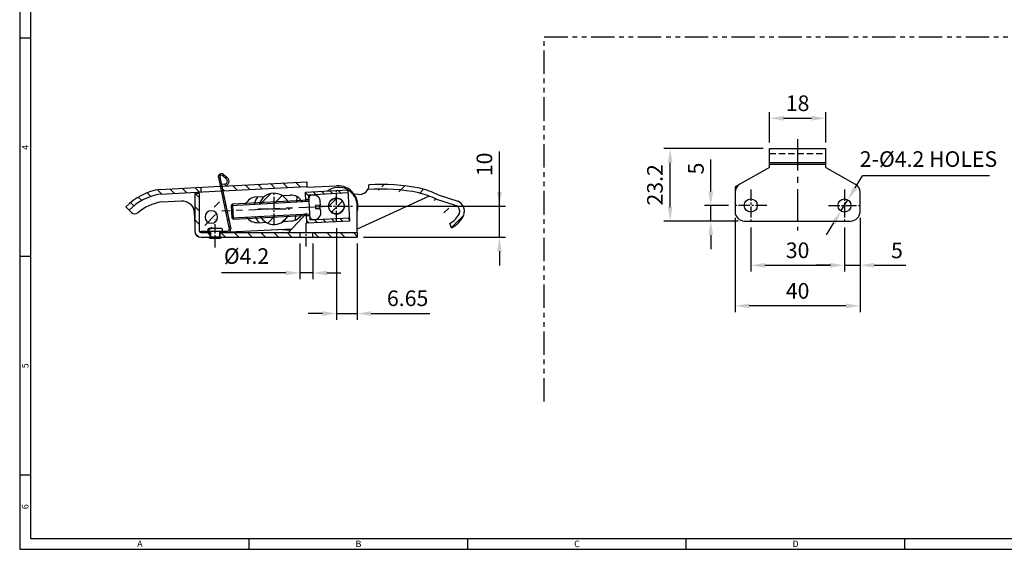
# Model space of a CAD drawing. Extents: x 0 to 547, y 0 to 377.
# Drawn here: x 0 to 315, y 0 to 170 of the extents above; entities that cross this region are included whole.
import ezdxf
from ezdxf.enums import TextEntityAlignment as Align

# ---------------------------------------------------------------- set-up
doc = ezdxf.new("R2010")
doc.units = 0
doc.header["$LTSCALE"] = 8
doc.header["$MEASUREMENT"] = 0
for name, pattern in [('CENTER', [2, 1.25, -0.25, 0.25, -0.25]), ('CENTER2', [1.125, 0.75, -0.125, 0.125, -0.125]), ('HIDDEN', [0.375, 0.25, -0.125]), ('PHANTOM2', [1.25, 0.625, -0.125, 0.125, -0.125, 0.125, -0.125])]:
    doc.linetypes.add(name, pattern=pattern)
doc.layers.get('0').update_dxf_attribs({"linetype": 'CONTINUOUS'})
doc.layers.get('Defpoints').update_dxf_attribs({"linetype": 'CONTINUOUS'})
doc.styles.get("Standard").update_dxf_attribs({"font": 'BareunDotum1.ttf', "width": 0.8})
doc.styles.add('style1', font='gulim.ttc')
doc.dimstyles.new('ISO-25', dxfattribs={"dimtxt": 2.5, "dimasz": 2.5, "dimexe": 1, "dimexo": 1, "dimgap": 0.8, "dimtad": 1, "dimdsep": 46, "dimtxsty": 'Standard', "dimcen": 2.5, "dimclrd": 6, "dimclre": 6, "dimazin": 2, "dimtfac": 1, "dimtmove": 0, "dimatfit": 3, "dimfxl": 1, "dimarcsym": 0})

# ---------------------------------------------------------------- blocks, each defined once
blk = doc.blocks.new('*D41')
at = {"color": 6, "lineweight": -2}
for p, q in [((89.7, 97.98), (89.7, 86.55)), ((93.9, 97.98), (93.9, 86.55)), ((85.2, 88.55), (64.63, 88.55)), ((93.9, 88.55), (89.7, 88.55)), ((98.4, 88.55), (102.9, 88.55))]:
    blk.add_line(p, q, dxfattribs=at)
at = {"color": 6}
for points in [[(85.2, 87.8), (85.2, 89.3), (89.7, 88.55)], [(98.4, 89.3), (98.4, 87.8), (93.9, 88.55)]]:
    blk.add_solid(points, dxfattribs=at)
at = {"layer": 'Defpoints', "color": 0}
for p in [(89.7, 99.98), (93.9, 99.98), (89.7, 88.55)]:
    blk.add_point(p, dxfattribs=at)
at = {"color": 0, "insert": (72.66, 93.32), "char_height": 5, "attachment_point": 5}
blk.add_mtext('%%C4.2', dxfattribs=at)
blk = doc.blocks.new('*D42')
at = {"color": 6, "lineweight": -2}
for p, q in [((153.65, 109.98), (153.65, 127.42)), ((153.65, 114.48), (153.65, 118.98)), ((108.55, 109.98), (155.65, 109.98)), ((153.65, 99.98), (153.65, 109.98)), ((110.1, 99.98), (155.65, 99.98)), ((153.65, 95.48), (153.65, 90.98))]:
    blk.add_line(p, q, dxfattribs=at)
at = {"color": 6}
for points in [[(152.9, 114.48), (154.4, 114.48), (153.65, 109.98)], [(154.4, 95.48), (152.9, 95.48), (153.65, 99.98)]]:
    blk.add_solid(points, dxfattribs=at)
at = {"layer": 'Defpoints', "color": 0}
for p in [(106.55, 109.98), (153.65, 109.98), (108.1, 99.98)]:
    blk.add_point(p, dxfattribs=at)
at = {"color": 0, "insert": (149.49, 123.34), "char_height": 5, "attachment_point": 5, "rotation": 90}
blk.add_mtext('10', dxfattribs=at)
blk = doc.blocks.new('*D43')
at = {"color": 6, "lineweight": -2}
for p, q in [((101.45, 102.88), (101.45, 73.55)), ((108.1, 97.98), (108.1, 73.55)), ((96.95, 75.55), (92.45, 75.55)), ((101.45, 75.55), (108.1, 75.55)), ((112.6, 75.55), (131.41, 75.55))]:
    blk.add_line(p, q, dxfattribs=at)
at = {"color": 6}
for points in [[(96.95, 74.8), (96.95, 76.3), (101.45, 75.55)], [(112.6, 76.3), (112.6, 74.8), (108.1, 75.55)]]:
    blk.add_solid(points, dxfattribs=at)
at = {"layer": 'Defpoints', "color": 0}
for p in [(101.45, 104.88), (108.1, 99.98), (108.1, 75.55)]:
    blk.add_point(p, dxfattribs=at)
at = {"color": 0, "insert": (124.25, 79.79), "char_height": 5, "attachment_point": 5}
blk.add_mtext('6.65', dxfattribs=at)
blk = doc.blocks.new('*D44')
at = {"color": 6, "lineweight": -2}
for p, q in [((234.16, 103.08), (234.16, 89.01)), ((264.16, 103.08), (264.16, 89.01)), ((238.66, 91.01), (259.66, 91.01))]:
    blk.add_line(p, q, dxfattribs=at)
at = {"color": 6}
for points in [[(238.66, 91.76), (238.66, 90.26), (234.16, 91.01)], [(259.66, 90.26), (259.66, 91.76), (264.16, 91.01)]]:
    blk.add_solid(points, dxfattribs=at)
at = {"layer": 'Defpoints', "color": 0}
for p in [(234.16, 105.08), (264.16, 105.08), (264.16, 91.01)]:
    blk.add_point(p, dxfattribs=at)
at = {"color": 0, "insert": (249.16, 95.17), "char_height": 5, "attachment_point": 5}
blk.add_mtext('30', dxfattribs=at)
blk = doc.blocks.new('*D45')
at = {"color": 6, "lineweight": -2}
for p, q in [((269.16, 106.18), (269.16, 89.01)), ((264.16, 103.08), (264.16, 89.01)), ((259.66, 91.01), (255.16, 91.01)), ((264.16, 91.01), (269.16, 91.01)), ((273.66, 91.01), (283.83, 91.01))]:
    blk.add_line(p, q, dxfattribs=at)
at = {"color": 6}
for points in [[(259.66, 90.26), (259.66, 91.76), (264.16, 91.01)], [(273.66, 91.76), (273.66, 90.26), (269.16, 91.01)]]:
    blk.add_solid(points, dxfattribs=at)
at = {"layer": 'Defpoints', "color": 0}
for p in [(269.16, 108.18), (264.16, 105.08), (269.16, 91.01)]:
    blk.add_point(p, dxfattribs=at)
at = {"color": 0, "insert": (280.99, 95.12), "char_height": 5, "attachment_point": 5}
blk.add_mtext('5', dxfattribs=at)
blk = doc.blocks.new('*D46')
at = {"color": 6, "lineweight": -2}
for p, q in [((229.16, 106.18), (229.16, 76.01)), ((269.16, 106.18), (269.16, 76.01)), ((264.66, 78.01), (233.66, 78.01))]:
    blk.add_line(p, q, dxfattribs=at)
at = {"color": 6}
for points in [[(233.66, 78.76), (233.66, 77.26), (229.16, 78.01)], [(264.66, 77.26), (264.66, 78.76), (269.16, 78.01)]]:
    blk.add_solid(points, dxfattribs=at)
at = {"layer": 'Defpoints', "color": 0}
for p in [(229.16, 108.18), (269.16, 108.18), (229.16, 78.01)]:
    blk.add_point(p, dxfattribs=at)
at = {"color": 0, "insert": (249.16, 82.17), "char_height": 5, "attachment_point": 5}
blk.add_mtext('40', dxfattribs=at)
blk = doc.blocks.new('*D47')
at = {"color": 6, "lineweight": -2}
for p, q in [((221.35, 114.68), (221.35, 124.85)), ((227.06, 110.18), (219.35, 110.18)), ((221.35, 105.18), (221.35, 110.18)), ((230.16, 105.18), (219.35, 105.18)), ((221.35, 100.68), (221.35, 96.18))]:
    blk.add_line(p, q, dxfattribs=at)
at = {"color": 6}
for points in [[(220.6, 114.68), (222.1, 114.68), (221.35, 110.18)], [(222.1, 100.68), (220.6, 100.68), (221.35, 105.18)]]:
    blk.add_solid(points, dxfattribs=at)
at = {"layer": 'Defpoints', "color": 0}
for p in [(221.35, 110.18), (229.06, 110.18), (232.16, 105.18)]:
    blk.add_point(p, dxfattribs=at)
at = {"color": 0, "insert": (217.24, 122.01), "char_height": 5, "attachment_point": 5, "rotation": 90}
blk.add_mtext('5', dxfattribs=at)
blk = doc.blocks.new('*D48')
at = {"color": 6, "lineweight": -2}
for p, q in [((238.16, 128.38), (206.35, 128.38)), ((208.35, 109.68), (208.35, 123.88)), ((230.16, 105.18), (206.35, 105.18))]:
    blk.add_line(p, q, dxfattribs=at)
at = {"color": 6}
for points in [[(209.1, 123.88), (207.6, 123.88), (208.35, 128.38)], [(207.6, 109.68), (209.1, 109.68), (208.35, 105.18)]]:
    blk.add_solid(points, dxfattribs=at)
at = {"layer": 'Defpoints', "color": 0}
for p in [(208.35, 128.38), (240.16, 128.38), (232.16, 105.18)]:
    blk.add_point(p, dxfattribs=at)
at = {"color": 0, "insert": (204.11, 116.78), "char_height": 5, "attachment_point": 5, "rotation": 90}
blk.add_mtext('23.2', dxfattribs=at)
blk = doc.blocks.new('*D49')
at = {"color": 6, "lineweight": -2}
for p, q in [((240.16, 130.38), (240.16, 140.12)), ((258.16, 130.38), (258.16, 140.12)), ((244.66, 138.12), (253.66, 138.12))]:
    blk.add_line(p, q, dxfattribs=at)
at = {"color": 6}
for points in [[(244.66, 138.87), (244.66, 137.37), (240.16, 138.12)], [(253.66, 137.37), (253.66, 138.87), (258.16, 138.12)]]:
    blk.add_solid(points, dxfattribs=at)
at = {"layer": 'Defpoints', "color": 0}
for p in [(258.16, 138.12), (240.16, 128.38), (258.16, 128.38)]:
    blk.add_point(p, dxfattribs=at)
at = {"color": 0, "insert": (249.16, 142.28), "char_height": 5, "attachment_point": 5}
blk.add_mtext('18', dxfattribs=at)
blk = doc.blocks.new('*D52')
at = {"color": 6, "lineweight": -2}
for p, q in [((267.62, 115.8), (269.97, 119.63)), ((310.68, 119.63), (269.97, 119.63)), ((263.06, 108.39), (265.26, 111.97)), ((260.7, 104.56), (258.34, 100.72))]:
    blk.add_line(p, q, dxfattribs=at)
at = {"color": 6}
for points in [[(266.98, 116.19), (268.25, 115.41), (265.26, 111.97)], [(261.34, 104.16), (260.06, 104.95), (263.06, 108.39)]]:
    blk.add_solid(points, dxfattribs=at)
at = {"layer": 'Defpoints', "color": 0}
for p in [(265.26, 111.97), (263.06, 108.39)]:
    blk.add_point(p, dxfattribs=at)
at = {"color": 0, "insert": (291.08, 124.4), "char_height": 5, "attachment_point": 5}
blk.add_mtext('2-%%c4.2 HOLES', dxfattribs=at)

msp = doc.modelspace()

# ---------------------------------------------------------------- hatches: boundary and pattern name
h = msp.add_hatch()
h.set_pattern_fill('_USER', color=4, scale=2, angle=45, style=0, pattern_type=0)
h.set_pattern_definition([(45, (-508.6482, -291.6129), (-1.4142136, 1.4142136), [])])
edge = h.paths.add_edge_path()
edge.add_arc((65.545, 117.946), 1.5, 275, 410.17712)
edge.add_line((66.506, 119.098), (65.258, 120.138))
edge.add_arc((64.617, 119.37), 1, 50.17712, 191.74458)
edge.add_line((63.638, 119.167), (67.087, 102.58))
edge.add_arc((66.597, 102.478), 0.5, -90, 11.74458, ccw=False)
edge.add_line((66.597, 101.978), (64.197, 101.978))
edge.add_line((64.197, 101.978), (64.197, 101.478))
edge.add_line((64.197, 101.478), (66.597, 101.478))
edge.add_arc((66.597, 102.478), 1, 270, 371.74458)
edge.add_line((67.576, 102.682), (64.128, 119.268))
edge.add_arc((64.617, 119.37), 0.5, 50.17712, 191.74458, ccw=False)
edge.add_line((64.937, 119.754), (66.185, 118.714))
edge.add_arc((65.545, 117.946), 1, -85, 50.17712, ccw=False)
edge.add_line((65.632, 116.949), (64.737, 116.871))
edge.add_line((64.737, 116.871), (64.78, 116.373))
edge.add_line((64.78, 116.373), (65.676, 116.451))
h.paths.add_polyline_path([(58.097, 101.478), (60.997, 101.478), (60.997, 101.978), (58.097, 101.978)], flags=17)
edge = h.paths.add_edge_path()
edge.add_line((65.04, 114.88), (65.041, 114.88))
edge.add_line((58.097, 101.478), (60.997, 101.478))
h = msp.add_hatch()
h.set_pattern_fill('_USER', color=4, scale=3, angle=135, style=0, pattern_type=0)
h.set_pattern_definition([(135, (-346.545, -287.5336), (-2.12132, -2.12132), [])])
h.paths.add_polyline_path([(64.963, 116.378), (91.926, 117.791), (92.004, 116.293), (65.041, 114.88)])
edge = h.paths.add_edge_path()
edge.add_arc((48.076, 95.57), 18.5, 99.10792, 134.86246)
edge.add_arc((48.076, 95.57), 20, 98.8742, 134.86246)
edge.add_line((65.04, 114.88), (65.041, 114.88))
edge.add_line((33.967, 109.746), (35.026, 108.683))
edge.add_line((44.99, 115.331), (57.973, 116.011))
edge.add_line((57.973, 116.011), (58.051, 114.513))
edge.add_line((45.147, 113.837), (58.051, 114.513))
h = msp.add_hatch()
h.set_pattern_fill('_USER', color=4, scale=5, angle=45, style=0, pattern_type=0)
h.set_pattern_definition([(45, (-407.7186, -287.3493), (-3.535534, 3.535534), [])])
edge = h.paths.add_edge_path()
edge.add_arc((119.847, 82.769), 32.449, 65.18604, 75.78431)
edge.add_arc((138.956, 108.348), 2, 339.18006, 425.97004)
edge.add_arc((134.872, 110.219), 6.489, 296.13867, 336.55237)
edge.add_arc((134.872, 110.219), 7.989, 295.21144, 336.77743)
edge.add_arc((138.956, 108.348), 3.5, 338.56754, 427.44651)
edge.add_arc((119.847, 82.769), 33.949, 65.3388, 75.8459)
edge.add_arc((115.771, 54.721), 62.21, 78.5239, 93.60234)
edge.add_arc((108.865, 116.689), 3, 332.01462, 362.26935)
edge.add_arc((115.771, 54.721), 60.71, 78.55717, 94.02107)
edge.add_line((134.012, 113.621), (140.299, 111.58))
edge.add_line((138.275, 102.991), (137.731, 104.394))
edge.add_line((133.465, 112.222), (139.771, 110.175))
h = msp.add_hatch()
h.set_pattern_fill('_USER', color=4, scale=3, angle=135, style=0, pattern_type=0)
h.set_pattern_definition([(135, (-548.7674, -333.221), (-2.12132, -2.12132), [])])
edge = h.paths.add_edge_path()
edge.add_line((60.997, 101.478), (60.997, 99.978))
edge.add_line((60.997, 99.978), (58.097, 99.978))
edge.add_arc((58.097, 101.978), 2, 180, 270, ccw=False)
edge.add_line((56.097, 101.978), (56.097, 113.978))
edge.add_line((56.097, 113.978), (57.597, 113.978))
edge.add_line((57.597, 113.978), (57.597, 101.978))
edge.add_arc((58.097, 101.978), 0.5, 180, 270)
edge.add_line((58.097, 101.478), (60.997, 101.478))
h.paths.add_polyline_path([(89.697, 101.478), (89.697, 99.978), (64.197, 99.978), (64.197, 101.478)])
h.paths.add_polyline_path([(108.097, 101.478), (108.097, 99.978), (93.897, 99.978), (93.897, 101.478)])
edge = h.paths.add_edge_path()
edge.add_line((64.197, 101.478), (66.597, 101.478))
edge.add_line((58.097, 101.478), (60.997, 101.478))
h = msp.add_hatch()
h.set_pattern_fill('_USER', color=4, scale=3, angle=45, style=0, pattern_type=0)
h.set_pattern_definition([(45, (-346.545, -287.5336), (-2.12132, 2.12132), [])])
h.paths.add_polyline_path([(76.937, 111.197), (81.467, 111.435), (81.467, 114.082, 0.2913111)])
h.paths.add_polyline_path([(81.467, 111.435), (85.752, 111.659, 0.263118), (81.467, 114.082)])
h.paths.add_polyline_path([(81.467, 111.435), (81.467, 110.934), (86.009, 111.172, 0.0275774), (85.752, 111.659)])
h.paths.add_polyline_path([(81.467, 110.934), (81.467, 111.435), (76.937, 111.197, 0.0275774), (76.732, 110.686)])
h.paths.add_polyline_path([(81.467, 106.428), (81.467, 106.929), (77.072, 106.698, 0.0285347), (77.372, 106.213)])
h.paths.add_polyline_path([(85.84, 106.657, 0.0285347), (86.088, 107.171), (81.467, 106.929), (81.467, 106.428)])
h.paths.add_polyline_path([(81.467, 106.428), (81.467, 104.082, 0.2726057), (85.84, 106.657)])
h.paths.add_polyline_path([(81.467, 106.428), (77.372, 106.213, 0.2446732), (81.467, 104.082)])
h = msp.add_hatch()
h.set_pattern_fill('_USER', color=4, scale=2, angle=135, style=0, pattern_type=0)
h.set_pattern_definition([(135, (-447.3204, -286.002), (-1.4142136, -1.4142136), [])])
h.paths.add_polyline_path([(105.233, 114.182), (92.55, 113.518), (92.624, 112.12), (91.625, 112.067), (91.499, 114.464), (105.181, 115.181)])
h.paths.add_polyline_path([(92.023, 104.478), (91.897, 106.874), (92.896, 106.927), (92.969, 105.529), (105.652, 106.193), (105.704, 105.195)])
h = msp.add_hatch()
h.set_pattern_fill('_USER', color=4, scale=2, angle=45, style=0, pattern_type=0)
h.set_pattern_definition([(45, (-346.545, -287.5336), (-1.4142136, 1.4142136), [])])
h.paths.add_polyline_path([(98.948, 109.978, 1), (103.948, 109.978, 1)])

# ---------------------------------------------------------------- linework, layer by layer
at = {"color": 3}
for p, q in [((0, 377.3), (0, 0)), ((3.5, 373.8), (3.5, 3.5)), ((3.5, 163.8), (0, 163.8)), ((3.5, 93.8), (0, 93.8)), ((3.5, 23.8), (0, 23.8)), ((3.5, 3.5), (543.2, 3.5)), ((73.5, 0), (73.5, 3.5)), ((143.5, 0), (143.5, 3.5)), ((213.5, 0), (213.5, 3.5)), ((283.5, 0), (283.5, 3.5)), ((0, 0), (546.7, 0))]:
    msp.add_line(p, q, dxfattribs=at)
at = {"color": 6, "linetype": 'PHANTOM2', "ltscale": 1.5}
for p, q in [((168.016, 47.322), (168.016, 164.201)), ((168.016, 164.201), (370.93, 164.201))]:
    msp.add_line(p, q, dxfattribs=at)
at = {"color": 1, "linetype": 'CENTER'}
for p, q in [((249.157, 131.378), (249.157, 102.178)), ((99.35, 109.884), (64.784, 108.333))]:
    msp.add_line(p, q, dxfattribs=at)
for p, q in [((240.157, 128.378), (258.157, 128.378)), ((240.157, 122.378), (240.157, 128.378)), ((258.157, 122.378), (258.157, 128.378)), ((240.157, 123.978), (258.157, 123.978)), ((240.157, 123.356), (258.157, 123.356)), ((65.258, 120.138), (66.506, 119.098)), ((240.157, 122.378), (230.684, 117.039)), ((258.157, 122.378), (267.63, 117.039)), ((63.638, 119.167), (67.087, 102.58)), ((64.128, 119.268), (67.576, 102.682)), ((65.632, 116.949), (64.737, 116.871)), ((64.78, 116.373), (64.737, 116.871)), ((64.937, 119.754), (66.185, 118.714)), ((64.963, 116.378), (91.926, 117.791)), ((91.926, 117.791), (92.02, 115.993)), ((44.99, 115.331), (64.226, 116.339)), ((45.147, 113.837), (64.535, 114.853)), ((57.597, 113.978), (56.097, 113.978)), ((56.097, 113.978), (56.097, 101.978)), ((57.597, 101.978), (57.597, 113.978)), ((57.973, 116.011), (58.051, 114.513)), ((64.731, 116.366), (64.963, 116.378)), ((64.78, 116.373), (65.676, 116.451)), ((65.041, 114.88), (64.963, 116.378)), ((65.04, 114.88), (65.041, 114.88)), ((65.041, 114.88), (92.004, 116.293)), ((91.499, 114.464), (105.181, 115.181)), ((91.656, 111.468), (91.499, 114.464)), ((92.02, 115.993), (101.507, 116.49)), ((105.233, 114.182), (92.55, 113.518)), ((105.704, 105.195), (105.181, 115.181)), ((108.656, 113.696), (107.117, 113.804)), ((134.012, 113.621), (140.299, 111.58)), ((229.157, 114.426), (229.157, 108.178)), ((269.157, 108.178), (269.157, 114.426)), ((45.416, 111.348), (51.691, 111.677)), ((68.162, 110.737), (67.689, 110.212)), ((68.162, 110.737), (92.629, 112.02)), ((75.908, 112.946), (78.465, 113.08)), ((84.035, 113.372), (86.593, 113.506)), ((92.624, 112.12), (91.625, 112.067)), ((92.55, 113.518), (92.969, 105.529)), ((94.153, 113.502), (93.554, 113.47)), ((96.325, 110.288), (96.26, 111.519)), ((131.18, 113.174), (108.097, 102.531)), ((133.465, 112.222), (139.771, 110.175)), ((33.967, 109.746), (35.026, 108.683)), ((35.026, 108.683), (35.167, 108.542)), ((35.167, 108.542), (35.776, 107.929)), ((55.895, 107.892), (56.097, 104.029)), ((67.689, 110.212), (67.899, 106.217)), ((86.097, 101.478), (91.853, 107.72)), ((92.023, 104.478), (91.866, 107.474)), ((96.03, 110.272), (94.727, 110.204)), ((94.727, 110.204), (94.787, 109.052)), ((96.091, 109.12), (94.787, 109.052)), ((96.45, 107.904), (96.385, 109.135)), ((108.097, 101.478), (108.097, 109.978)), ((67.899, 106.217), (68.424, 105.744)), ((68.424, 105.744), (92.891, 107.027)), ((76.342, 104.657), (78.9, 104.791)), ((84.47, 105.083), (87.027, 105.217)), ((91.897, 106.874), (92.896, 106.927)), ((105.704, 105.195), (92.023, 104.478)), ((92.969, 105.529), (105.652, 106.193)), ((93.962, 105.681), (94.562, 105.712)), ((138.275, 102.991), (137.731, 104.394)), ((232.157, 105.178), (266.157, 105.178)), ((58.097, 101.478), (58.097, 101.978)), ((58.097, 101.978), (60.997, 101.978)), ((58.097, 101.478), (60.997, 101.478)), ((58.097, 101.478), (60.997, 101.478)), ((60.247, 102.478), (60.247, 102.278)), ((64.647, 102.778), (60.547, 102.778)), ((60.547, 101.978), (64.647, 101.978)), ((60.997, 101.978), (60.997, 101.478)), ((60.997, 101.478), (60.997, 99.978)), ((60.997, 101.478), (61.097, 101.478)), ((60.997, 101.478), (61.097, 101.478)), ((61.097, 101.978), (61.097, 99.978)), ((64.097, 99.978), (64.097, 101.978)), ((64.197, 101.478), (64.197, 101.978)), ((64.197, 101.978), (66.597, 101.978)), ((64.197, 101.478), (66.597, 101.478)), ((64.197, 99.978), (64.197, 101.478)), ((64.197, 101.478), (89.697, 101.478)), ((64.947, 102.278), (64.947, 102.478)), ((67.191, 101.674), (87.247, 102.725)), ((86.758, 102.196), (82.638, 102.484)), ((89.697, 101.478), (89.697, 99.978)), ((89.697, 101.478), (93.897, 101.478)), ((93.897, 101.478), (108.097, 101.478)), ((93.897, 99.978), (93.897, 101.478)), ((108.097, 101.478), (108.097, 99.978)), ((58.097, 99.978), (60.997, 99.978)), ((64.597, 99.978), (60.597, 99.978)), ((60.597, 99.978), (60.597, 99.958)), ((60.877, 99.678), (61.147, 99.678)), ((61.147, 99.678), (64.047, 99.678)), ((64.047, 99.678), (64.317, 99.678)), ((64.197, 99.978), (89.697, 99.978)), ((64.597, 99.958), (64.597, 99.978)), ((89.697, 99.978), (93.897, 99.978)), ((93.897, 99.978), (108.097, 99.978))]:
    msp.add_line(p, q)
at = {"color": 2, "linetype": 'HIDDEN'}
msp.add_line((240.157, 126.878), (258.157, 126.878), dxfattribs=at)
at = {"color": 4}
for p, q in [((230.684, 117.039), (229.157, 116.178)), ((229.157, 116.178), (229.157, 114.426)), ((88.76, 113.025), (88.64, 111.31)), ((88.359, 107.29), (88.231, 105.463))]:
    msp.add_line(p, q, dxfattribs=at)
at = {"color": 1, "linetype": 'CENTER2', "ltscale": 0.6}
for p, q in [((81.467, 103.982), (81.467, 114.182)), ((101.448, 104.878), (101.448, 115.078)), ((234.157, 115.278), (234.157, 105.078)), ((264.157, 115.278), (264.157, 105.078)), ((76.367, 109.082), (86.567, 109.082)), ((96.348, 109.978), (106.548, 109.978)), ((239.257, 110.178), (229.057, 110.178)), ((259.057, 110.178), (269.257, 110.178))]:
    msp.add_line(p, q, dxfattribs=at)
at = {"color": 6}
for p, q in [((67.689, 110.212), (92.655, 111.52)), ((68.162, 110.737), (68.424, 105.744)), ((67.899, 106.217), (92.864, 107.526))]:
    msp.add_line(p, q, dxfattribs=at)
at = {"color": 1, "linetype": 'CENTER2', "ltscale": 0.5}
for p, q in [((62.597, 96.678), (62.597, 105.778)), ((91.797, 96.978), (91.797, 104.478))]:
    msp.add_line(p, q, dxfattribs=at)
for centre, radius in [((101.448, 109.978), 2.5), ((234.157, 110.178), 2.1), ((264.157, 110.178), 2.1)]:
    msp.add_circle(centre, radius)
at = {"extrusion": (0, 0, -1)}
msp.add_circle((-61.376, 106.476), 2, dxfattribs=at)
for centre, radius, start, end in [((64.617, 119.37), 1, 50.17712, 191.74458), ((64.617, 119.37), 0.5, 50.17712, 191.74458), ((65.545, 117.946), 1, 275, 50.17712), ((65.545, 117.946), 1.5, 275, 50.17712), ((108.865, 116.689), 3, 332.01462, 2.26935), ((115.771, 54.721), 62.21, 78.5239, 93.60235), ((232.157, 114.426), 3, 119.40719, 180), ((266.157, 114.426), 3, 0, 60.59281), ((48.076, 95.57), 20, 98.8742, 134.86246), ((48.076, 95.57), 18.5, 99.10792, 134.86246), ((81.467, 109.082), 5, 24.71561, 161.28439), ((102.097, 109.978), 6, 60.03637, 125.9646), ((101.847, 109.999), 6.5, 344.05219, 93), ((102.097, 109.978), 6, 0, 59.04081), ((108.865, 116.689), 3, 266, 332.01462), ((115.771, 54.721), 60.71, 78.55717, 94.02107), ((119.847, 82.769), 32.449, 65.18604, 75.78431), ((119.847, 82.769), 33.949, 65.3388, 75.8459), ((48.076, 95.57), 16, 99.56828, 129.94536), ((76.125, 108.802), 4.15, 93, 156.52656), ((81.467, 109.082), 6.5, 143.32438, 166.46415), ((86.81, 109.362), 4.15, 29.47344, 93), ((93.607, 112.471), 1, 93, 183), ((94.258, 111.504), 2, 32.58721, 93), ((138.956, 108.348), 3.5, 338.56754, 67.44651), ((36.84, 108.987), 1.5, 224.86246, 309.94536), ((86.81, 109.362), 4.15, 273, 331.79696), ((134.872, 110.219), 6.489, 296.13867, 336.55237), ((138.956, 108.348), 2, 339.18006, 65.97005), ((232.157, 108.178), 3, 180, 270), ((266.157, 108.178), 3, 270, 0), ((76.125, 108.802), 4.15, 214.20305, 273), ((81.467, 109.082), 6.5, 202.31548, 222.67626), ((81.467, 109.082), 5, 208.46757, 337.53244), ((93.91, 106.679), 1, 183, 273), ((94.457, 107.709), 2, 273, 333.39368), ((134.872, 110.219), 7.989, 295.21144, 336.77743), ((58.097, 101.978), 2, 180, 270), ((58.097, 101.978), 0.5, 180, 270), ((60.547, 102.478), 0.3, 90, 180), ((60.547, 102.278), 0.3, 180, 270), ((64.647, 102.478), 0.3, 0, 90), ((64.647, 102.278), 0.3, 270, 0), ((66.597, 102.478), 1, 270, 11.74458), ((66.597, 102.478), 0.5, 270, 11.74458), ((60.877, 99.958), 0.28, 180, 270), ((64.317, 99.958), 0.28, 270, 0)]:
    msp.add_arc(centre, radius, start, end)
msp.add_arc((-51.9, 107.682), 4, 87, 177, dxfattribs=at)
for points, knots in [([(96.26, 111.519), (96.249, 111.722), (96.21, 111.924), (96.143, 112.115), (96.085, 112.279), (96.006, 112.437), (95.943, 112.581)], [0, 0, 0, 0, 0.5386747, 0.5386747, 0.5386747, 1, 1, 1, 1]), ([(101.314, 112.525), (101.565, 112.538), (101.821, 112.513), (102.059, 112.454), (102.296, 112.396), (102.521, 112.303), (102.726, 112.185), (102.959, 112.05), (103.17, 111.878), (103.35, 111.677), (103.552, 111.45), (103.72, 111.179), (103.831, 110.885), (103.931, 110.621), (103.99, 110.331), (103.997, 110.044), (104.003, 109.798), (103.973, 109.547), (103.91, 109.313), (103.846, 109.079), (103.749, 108.855), (103.627, 108.654), (103.489, 108.427), (103.316, 108.223), (103.117, 108.051), (102.892, 107.856), (102.626, 107.696), (102.337, 107.588), (102.126, 107.51), (101.897, 107.458), (101.667, 107.438), (101.436, 107.418), (101.199, 107.43), (100.976, 107.473), (100.757, 107.514), (100.546, 107.583), (100.352, 107.676), (100.12, 107.786), (99.906, 107.931), (99.719, 108.104), (99.499, 108.307), (99.31, 108.554), (99.171, 108.83), (99.06, 109.05), (98.978, 109.294), (98.935, 109.543), (98.892, 109.793), (98.886, 110.055), (98.919, 110.306), (98.95, 110.545), (99.015, 110.779), (99.108, 110.993), (99.209, 111.225), (99.343, 111.439), (99.502, 111.627), (99.685, 111.843), (99.906, 112.029), (100.153, 112.175), (100.363, 112.299), (100.599, 112.396), (100.846, 112.456), (100.998, 112.493), (101.156, 112.517), (101.314, 112.525)], [0, 0, 0, 0, 0.0459691, 0.0459691, 0.0459691, 0.0914639, 0.0914639, 0.0914639, 0.1434234, 0.1434234, 0.1434234, 0.2022326, 0.2022326, 0.2022326, 0.2547817, 0.2547817, 0.2547817, 0.2997962, 0.2997962, 0.2997962, 0.3447917, 0.3447917, 0.3447917, 0.3955712, 0.3955712, 0.3955712, 0.4535343, 0.4535343, 0.4535343, 0.4955919, 0.4955919, 0.4955919, 0.5377757, 0.5377757, 0.5377757, 0.5788159, 0.5788159, 0.5788159, 0.62793, 0.62793, 0.62793, 0.6859595, 0.6859595, 0.6859595, 0.7321807, 0.7321807, 0.7321807, 0.7785688, 0.7785688, 0.7785688, 0.8225627, 0.8225627, 0.8225627, 0.869968, 0.869968, 0.869968, 0.9247084, 0.9247084, 0.9247084, 0.9714208, 0.9714208, 0.9714208, 1, 1, 1, 1]), ([(96.03, 110.272), (96.138, 110.278), (96.219, 110.282), (96.267, 110.285), (96.306, 110.287), (96.325, 110.288), (96.325, 110.288)], [0, 0, 0, 0, 0.5597991, 0.5597991, 0.5597991, 1, 1, 1, 1]), ([(96.091, 109.12), (96.103, 109.312), (96.104, 109.508), (96.084, 109.893), (96.063, 110.084), (96.03, 110.272)], [0, 0, 0, 0, 0.5, 0.5, 1, 1, 1, 1]), ([(96.091, 109.12), (96.199, 109.126), (96.279, 109.13), (96.328, 109.132), (96.366, 109.134), (96.385, 109.135), (96.385, 109.135)], [0, 0, 0, 0, 0.5598067, 0.5598067, 0.5598067, 1, 1, 1, 1]), ([(96.245, 106.814), (96.31, 106.997), (96.38, 107.2), (96.418, 107.407), (96.448, 107.57), (96.458, 107.738), (96.45, 107.904)], [0, 0, 0, 0, 0.5593401, 0.5593401, 0.5593401, 1, 1, 1, 1])]:
    msp.add_open_spline(points, degree=3, knots=knots)

# ---------------------------------------------------------------- texts
at = {"color": 3, "style": 'style1'}
for s, p in [('4', (1.75, 128.8)), ('5', (1.75, 58.8)), ('6', (1.75, 13.65))]:
    msp.add_text(s, height=2.1, rotation=90, dxfattribs=at).set_placement(p, align=Align.MIDDLE_CENTER)
for s, p in [('A', (38.5, 1.75)), ('B', (108.5, 1.75)), ('C', (178.5, 1.75)), ('D', (248.5, 1.75))]:
    msp.add_text(s, height=2.1, dxfattribs=at).set_placement(p, align=Align.MIDDLE_CENTER)

# ---------------------------------------------------------------- dimensions: what is measured, and where the dimension line sits
for base, p1, p2, picture, middle in [((258.157, 138.125), (240.157, 128.378), (258.157, 128.378), '*D49', (249.157, 142.283)), ((229.157, 78.008), (269.157, 108.178), (229.157, 108.178), '*D46', (249.157, 82.167)), ((269.157, 91.008), (264.157, 105.078), (269.157, 108.178), '*D45', (280.991, 95.123)), ((108.097, 75.547), (101.448, 104.878), (108.097, 99.978), '*D43', (124.255, 79.786)), ((264.157, 91.008), (234.157, 105.078), (264.157, 105.078), '*D44', (249.157, 95.168))]:
    dim = msp.add_linear_dim(base=base, p1=p1, p2=p2, dimstyle='ISO-25', override={"dimtxt": 5, "dimasz": 4.5, "dimexe": 2, "dimexo": 2, "dimgap": 1.5, "dimcen": 0})
    dim.commit()
    dim.dimension.update_dxf_attribs({"geometry": picture, "text_midpoint": middle})
dim = msp.add_diameter_dim_2p(p1=(263.056, 108.39), p2=(265.257, 111.967), text='2-<> HOLES', dimstyle='ISO-25', override={"dimtxt": 5, "dimasz": 4.5, "dimexe": 2, "dimexo": 2, "dimgap": 1.5, "dimtoh": 1, "dimcen": 0})
dim.commit()
dim.dimension.update_dxf_attribs({"geometry": '*D52', "text_midpoint": (291.078, 124.403)})
dim = msp.add_linear_dim(base=(153.646, 109.978), p1=(108.097, 99.978), p2=(106.548, 109.978), angle=90, dimstyle='ISO-25', override={"dimtxt": 5, "dimasz": 4.5, "dimexe": 2, "dimexo": 2, "dimgap": 1.5, "dimcen": 0})
dim.commit()
dim.dimension.update_dxf_attribs({"geometry": '*D42', "text_midpoint": (153.646, 123.336), "dimtype": 160})
for base, p2, picture, middle in [((208.352, 128.378), (240.157, 128.378), '*D48', (204.113, 116.778)), ((221.352, 110.178), (229.057, 110.178), '*D47', (217.237, 122.013))]:
    dim = msp.add_linear_dim(base=base, p1=(232.157, 105.178), p2=p2, angle=90, dimstyle='ISO-25', override={"dimtxt": 5, "dimasz": 4.5, "dimexe": 2, "dimexo": 2, "dimgap": 1.5, "dimcen": 0})
    dim.commit()
    dim.dimension.update_dxf_attribs({"geometry": picture, "text_midpoint": middle})
dim = msp.add_linear_dim(base=(89.697, 88.547), p1=(93.897, 99.978), p2=(89.697, 99.978), text='%%C<>', dimstyle='ISO-25', override={"dimtxt": 5, "dimasz": 4.5, "dimexe": 2, "dimexo": 2, "dimgap": 1.5, "dimcen": 0})
dim.commit()
dim.dimension.update_dxf_attribs({"geometry": '*D41', "text_midpoint": (72.663, 93.318)})

doc.saveas('drawing.dxf')
